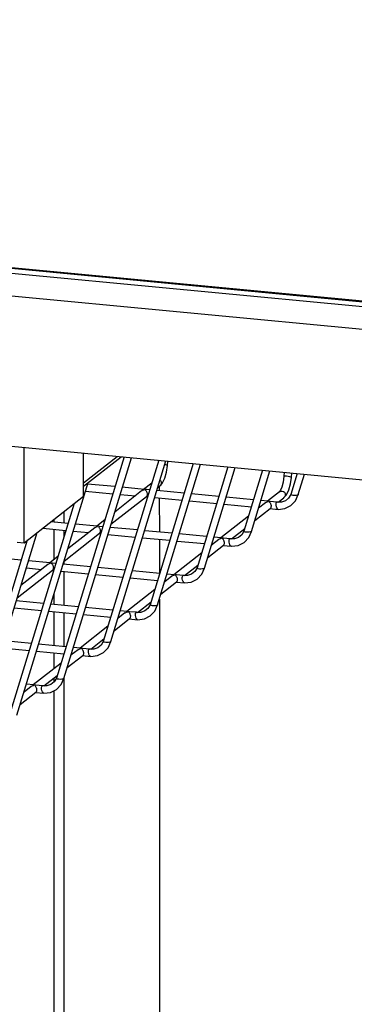
# Model space of a CAD drawing. Extents: x 90 to 5256, y 90 to 3690.
# Drawn here: x 4661 to 4750, y 1638 to 1901 of the extents above; entities that cross this region are included whole.
import ezdxf

# ---------------------------------------------------------------- set-up
doc = ezdxf.new("R2010")
doc.units = 0
doc.layers.get('0').update_dxf_attribs({"linetype": 'CONTINUOUS'})

msp = doc.modelspace()

# ---------------------------------------------------------------- linework, layer by layer
at = {"color": 7, "linetype": 'CONTINUOUS'}
for p, q in [((4836.693, 1817.335), (3963.05, 1900.437)), ((4837.153, 1817.504), (3963.537, 1900.603)), ((3961.669, 1899.356), (4835.312, 1816.254)), ((4833.668, 1810.323), (3960.025, 1893.425)), ((3934.985, 1855.781), (4860.4, 1767.754)), ((4662.24, 1761.221), (4662.24, 1786.604)), ((4678.037, 1773.594), (4678.036, 1785.101)), ((4678.036, 1777.177), (4687.057, 1784.243)), ((4688.872, 1784.07), (4670.823, 1725.11)), ((4672.816, 1725.065), (4690.822, 1783.885)), ((4678.036, 1776.296), (4688.06, 1784.148)), ((4698.11, 1783.192), (4683.328, 1734.905)), ((4685.321, 1734.86), (4700.06, 1783.006)), ((4707.347, 1782.313), (4695.833, 1744.701)), ((4697.826, 1744.655), (4709.297, 1782.127)), ((4700.442, 1781.76), (4700.548, 1782.96)), ((4716.585, 1781.434), (4708.338, 1754.496)), ((4710.331, 1754.451), (4718.535, 1781.249)), ((4725.822, 1780.556), (4720.843, 1764.292)), ((4722.837, 1764.246), (4727.772, 1780.37)), ((4731.614, 1780.005), (4731.522, 1778.953)), ((4735.06, 1779.677), (4733.349, 1774.087)), ((4733.493, 1778.616), (4733.598, 1779.816)), ((4735.342, 1774.042), (4737.01, 1779.491)), ((4660.311, 1715.269), (4679.294, 1777.281)), ((4686.454, 1776.17), (4679.166, 1776.863)), ((4696.255, 1777.133), (4694.097, 1775.443)), ((4733.452, 1778.695), (4733.492, 1778.611)), ((4678.592, 1774.988), (4685.88, 1774.295)), ((4693.569, 1775.029), (4686.39, 1769.405)), ((4687.83, 1774.109), (4691.9, 1773.722)), ((4694.211, 1775.432), (4688.404, 1775.984)), ((4695.691, 1775.291), (4694.817, 1775.374)), ((4704.929, 1774.413), (4697.641, 1775.106)), ((4697.893, 1775.927), (4698.435, 1776.352)), ((4698.282, 1776.232), (4698.282, 1775.045)), ((4714.166, 1773.534), (4706.879, 1774.227)), ((4730.357, 1774.813), (4727.148, 1772.299)), ((4675.566, 1771.66), (4658.318, 1715.315)), ((4662.24, 1761.221), (4678.037, 1773.594)), ((4685.388, 1766.132), (4694.828, 1773.527)), ((4694.733, 1773.452), (4695.117, 1773.416)), ((4697.067, 1773.23), (4704.355, 1772.537)), ((4698.282, 1773.115), (4698.283, 1764.06)), ((4706.305, 1772.352), (4713.592, 1771.658)), ((4715.542, 1771.473), (4722.83, 1770.78)), ((4723.404, 1772.655), (4716.116, 1773.348)), ((4726.62, 1771.885), (4724.719, 1770.397)), ((4727.261, 1772.288), (4725.354, 1772.47)), ((4729.664, 1772.06), (4727.868, 1772.231)), ((4730.016, 1772.057), (4731.486, 1773.208)), ((4672.835, 1769.52), (4672.835, 1766.48)), ((4723.717, 1767.123), (4727.879, 1770.383)), ((4724.78, 1770.594), (4724.951, 1770.578)), ((4727.784, 1770.309), (4729.989, 1770.099)), ((4673.949, 1766.374), (4669.375, 1766.81)), ((4670.147, 1767.415), (4670.147, 1766.736)), ((4681.706, 1765.637), (4675.899, 1766.189)), ((4683.75, 1767.337), (4681.592, 1765.647)), ((4722.079, 1768.329), (4714.643, 1762.504)), ((4647.805, 1705.474), (4665.701, 1763.932)), ((4667.178, 1765.089), (4673.374, 1764.499)), ((4670.147, 1764.806), (4670.147, 1756.683)), ((4672.835, 1764.55), (4672.835, 1762.738)), ((4672.883, 1756.336), (4682.323, 1763.731)), ((4681.064, 1765.234), (4673.885, 1759.61)), ((4675.325, 1764.314), (4679.395, 1763.926)), ((4682.228, 1763.657), (4682.612, 1763.62)), ((4683.186, 1765.496), (4682.312, 1765.579)), ((4684.562, 1763.435), (4691.849, 1762.742)), ((4692.424, 1764.617), (4685.136, 1765.31)), ((4701.661, 1763.738), (4694.374, 1764.432)), ((4710.899, 1762.86), (4703.611, 1763.553)), ((4717.511, 1762.262), (4721.077, 1765.055)), ((4663.061, 1761.864), (4645.812, 1705.519)), ((4660.352, 1761.401), (4662.24, 1761.221)), ((4693.8, 1762.556), (4701.087, 1761.863)), ((4698.283, 1762.13), (4698.283, 1753.075)), ((4703.037, 1761.678), (4710.324, 1760.984)), ((4714.115, 1762.09), (4712.214, 1760.601)), ((4712.275, 1760.799), (4712.446, 1760.783)), ((4714.756, 1762.493), (4712.849, 1762.674)), ((4717.159, 1762.264), (4715.363, 1762.435)), ((4709.574, 1758.533), (4702.138, 1752.708)), ((4711.212, 1757.328), (4715.373, 1760.587)), ((4715.279, 1760.513), (4717.484, 1760.303)), ((4661.443, 1756.579), (4654.156, 1757.272)), ((4668.559, 1755.438), (4661.379, 1749.815)), ((4669.2, 1755.841), (4663.394, 1756.394)), ((4671.245, 1757.542), (4669.087, 1755.852)), ((4670.681, 1755.7), (4669.807, 1755.784)), ((4679.918, 1754.822), (4672.631, 1755.515)), ((4672.835, 1756.183), (4672.835, 1755.495)), ((4660.377, 1746.541), (4669.818, 1753.936)), ((4662.819, 1754.518), (4666.89, 1754.131)), ((4669.723, 1753.862), (4670.107, 1753.825)), ((4672.057, 1753.64), (4679.344, 1752.946)), ((4672.835, 1753.565), (4672.836, 1744.51)), ((4681.294, 1752.761), (4688.582, 1752.068)), ((4689.156, 1753.943), (4681.869, 1754.636)), ((4698.393, 1753.064), (4691.106, 1753.757)), ((4702.251, 1752.697), (4700.344, 1752.879)), ((4705.006, 1752.466), (4708.572, 1755.26)), ((4690.532, 1751.882), (4697.819, 1751.189)), ((4698.707, 1747.532), (4702.868, 1750.792)), ((4701.609, 1752.294), (4699.709, 1750.806)), ((4699.769, 1751.003), (4699.941, 1750.987)), ((4702.773, 1750.718), (4704.979, 1750.508)), ((4704.654, 1752.469), (4702.857, 1752.64)), ((4697.069, 1748.738), (4689.632, 1742.913)), ((4667.413, 1745.026), (4660.126, 1745.719)), ((4670.148, 1747.402), (4670.148, 1744.766)), ((4692.5, 1742.671), (4696.067, 1745.464)), ((4698.283, 1746.147), (4698.288, 1221.412)), ((4659.552, 1743.844), (4666.839, 1743.151)), ((4668.789, 1742.965), (4676.077, 1742.272)), ((4676.651, 1744.148), (4669.363, 1744.841)), ((4670.148, 1742.836), (4670.148, 1733.781)), ((4672.836, 1742.581), (4672.836, 1733.526)), ((4685.888, 1743.269), (4678.601, 1743.962)), ((4689.104, 1742.499), (4687.204, 1741.01)), ((4689.746, 1742.902), (4687.838, 1743.083)), ((4692.148, 1742.673), (4690.352, 1742.844)), ((4678.027, 1742.087), (4685.314, 1741.394)), ((4686.202, 1737.737), (4690.363, 1740.996)), ((4687.264, 1741.208), (4687.435, 1741.192)), ((4690.268, 1740.922), (4692.474, 1740.713)), ((4684.564, 1738.942), (4677.127, 1733.117)), ((4664.146, 1734.352), (4656.858, 1735.045)), ((4679.995, 1732.875), (4683.562, 1735.669)), ((4656.284, 1733.17), (4663.571, 1732.477)), ((4665.522, 1732.291), (4672.809, 1731.598)), ((4673.383, 1733.474), (4666.096, 1734.167)), ((4670.148, 1731.851), (4670.148, 1727.65)), ((4676.599, 1732.704), (4674.699, 1731.215)), ((4677.241, 1733.107), (4675.333, 1733.288)), ((4679.643, 1732.878), (4677.847, 1733.049)), ((4672.059, 1729.147), (4664.622, 1723.322)), ((4673.696, 1727.941), (4677.858, 1731.201)), ((4674.759, 1731.413), (4674.93, 1731.396)), ((4677.763, 1731.127), (4679.969, 1730.917)), ((4667.49, 1723.08), (4671.056, 1725.874)), ((4670.148, 1725.162), (4670.148, 1724.065)), ((4672.836, 1725.13), (4672.841, 1201.898)), ((4661.191, 1718.146), (4665.353, 1721.406)), ((4664.094, 1722.908), (4662.193, 1721.42)), ((4662.254, 1721.617), (4662.425, 1721.601)), ((4664.735, 1723.311), (4662.828, 1723.493)), ((4665.258, 1721.331), (4667.463, 1721.122)), ((4667.138, 1723.083), (4665.342, 1723.253)), ((4670.148, 1721.774), (4670.153, 1201.764))]:
    msp.add_line(p, q, dxfattribs=at)
at = {"color": 7, "linetype": 'CONTINUOUS', "flags": 128}
for points in [[(4698.638, 1776.596), (4699.144, 1777.156), (4699.755, 1778.458), (4700.19, 1780.046), (4700.442, 1781.758)], [(4699.781, 1782.096), (4699.925, 1782.057), (4700.221, 1781.949), (4700.401, 1781.839), (4700.442, 1781.76)], [(4731.522, 1778.953), (4731.527, 1778.971), (4731.64, 1779.04), (4731.885, 1779.07), (4732.225, 1779.056), (4732.608, 1779.001), (4732.975, 1778.913), (4733.272, 1778.805), (4733.452, 1778.695)], [(4698.815, 1777.064), (4698.71, 1776.69), (4698.477, 1776.386), (4698.435, 1776.352)], [(4698.498, 1777.905), (4698.6, 1777.795), (4698.777, 1777.452), (4698.815, 1777.064)], [(4731.522, 1778.954), (4731.298, 1777.335), (4730.966, 1776.051), (4730.61, 1775.197), (4730.303, 1774.767)], [(4731.433, 1773.169), (4732.195, 1774.013), (4732.805, 1775.314), (4733.241, 1776.902), (4733.493, 1778.614)], [(4693.571, 1775.026), (4693.66, 1775.095), (4693.828, 1775.194), (4694.015, 1775.278), (4694.154, 1775.327), (4694.282, 1775.369), (4694.303, 1775.38), (4694.309, 1775.391), (4694.29, 1775.411), (4694.211, 1775.432)], [(4694.817, 1775.373), (4694.69, 1775.38), (4694.554, 1775.368), (4694.53, 1775.358), (4694.522, 1775.345), (4694.532, 1775.321), (4694.657, 1775.175), (4694.766, 1775.019), (4694.852, 1774.859), (4694.917, 1774.706), (4694.963, 1774.564), (4695.018, 1774.293), (4695.027, 1774.197), (4695.031, 1774.1)], [(4695.031, 1774.1), (4695.011, 1773.878), (4694.958, 1773.703), (4694.906, 1773.61), (4694.846, 1773.542), (4694.827, 1773.528)], [(4733.351, 1774.094), (4732.765, 1773.116), (4731.898, 1772.416), (4730.835, 1772.053), (4729.673, 1772.059)], [(4729.997, 1770.098), (4731.797, 1770.314), (4733.395, 1771.111), (4734.619, 1772.402), (4735.343, 1774.046)], [(4730.357, 1774.813), (4730.641, 1774.965), (4731.009, 1775.006), (4731.363, 1774.896), (4731.651, 1774.651), (4731.827, 1774.309), (4731.866, 1773.921)], [(4731.866, 1773.921), (4731.76, 1773.546), (4731.527, 1773.243), (4731.486, 1773.208)], [(4735.342, 1774.042), (4735.289, 1773.975), (4735.092, 1773.883), (4734.78, 1773.819), (4734.402, 1773.792), (4734.016, 1773.807), (4733.68, 1773.861), (4733.445, 1773.946), (4733.347, 1774.049), (4733.349, 1774.087)], [(4726.622, 1771.883), (4726.71, 1771.951), (4726.878, 1772.05), (4727.065, 1772.134), (4727.205, 1772.183), (4727.333, 1772.225), (4727.353, 1772.236), (4727.359, 1772.247), (4727.34, 1772.267), (4727.261, 1772.288)], [(4727.868, 1772.23), (4727.741, 1772.237), (4727.604, 1772.224), (4727.581, 1772.215), (4727.572, 1772.202), (4727.583, 1772.177), (4727.708, 1772.031), (4727.816, 1771.875), (4727.903, 1771.715), (4727.967, 1771.562), (4728.013, 1771.42), (4728.069, 1771.149), (4728.078, 1771.053), (4728.081, 1770.956)], [(4729.989, 1770.099), (4729.954, 1770.106), (4729.788, 1770.227), (4729.627, 1770.479), (4729.498, 1770.821), (4729.418, 1771.203), (4729.4, 1771.566), (4729.448, 1771.855), (4729.553, 1772.026), (4729.673, 1772.059)], [(4728.081, 1770.956), (4728.061, 1770.734), (4728.009, 1770.56), (4727.957, 1770.466), (4727.897, 1770.398), (4727.877, 1770.384)], [(4681.066, 1765.231), (4681.155, 1765.299), (4681.322, 1765.398), (4681.509, 1765.482), (4681.649, 1765.531), (4681.777, 1765.573), (4681.797, 1765.584), (4681.804, 1765.595), (4681.785, 1765.615), (4681.706, 1765.636)], [(4682.312, 1765.578), (4682.185, 1765.585), (4682.049, 1765.573), (4682.025, 1765.563), (4682.017, 1765.55), (4682.027, 1765.525), (4682.152, 1765.379), (4682.261, 1765.224), (4682.347, 1765.063), (4682.411, 1764.91), (4682.458, 1764.768), (4682.513, 1764.497), (4682.525, 1764.305)], [(4682.525, 1764.305), (4682.506, 1764.082), (4682.453, 1763.908), (4682.401, 1763.815), (4682.341, 1763.746), (4682.322, 1763.733)], [(4720.846, 1764.298), (4720.26, 1763.32), (4719.393, 1762.62), (4718.33, 1762.257), (4717.168, 1762.263)], [(4717.491, 1760.303), (4719.292, 1760.519), (4720.89, 1761.315), (4722.114, 1762.607), (4722.838, 1764.25)], [(4722.837, 1764.246), (4722.784, 1764.179), (4722.586, 1764.087), (4722.275, 1764.023), (4721.897, 1763.996), (4721.511, 1764.011), (4721.175, 1764.065), (4720.94, 1764.15), (4720.842, 1764.253), (4720.843, 1764.292)], [(4714.116, 1762.087), (4714.205, 1762.156), (4714.373, 1762.255), (4714.56, 1762.339), (4714.7, 1762.387), (4714.828, 1762.429), (4714.848, 1762.441), (4714.854, 1762.452), (4714.835, 1762.472), (4714.756, 1762.492)], [(4715.362, 1762.434), (4715.236, 1762.441), (4715.099, 1762.429), (4715.076, 1762.419), (4715.067, 1762.406), (4715.077, 1762.381), (4715.202, 1762.235), (4715.311, 1762.08), (4715.398, 1761.919), (4715.462, 1761.766), (4715.508, 1761.625), (4715.564, 1761.354), (4715.576, 1761.161)], [(4715.576, 1761.161), (4715.556, 1760.938), (4715.503, 1760.764), (4715.451, 1760.671), (4715.392, 1760.603), (4715.372, 1760.589)], [(4717.484, 1760.303), (4717.449, 1760.31), (4717.282, 1760.432), (4717.122, 1760.683), (4716.992, 1761.026), (4716.913, 1761.408), (4716.895, 1761.771), (4716.942, 1762.06), (4717.048, 1762.231), (4717.168, 1762.263)], [(4668.561, 1755.436), (4668.65, 1755.504), (4668.817, 1755.603), (4669.004, 1755.687), (4669.144, 1755.736), (4669.272, 1755.778), (4669.292, 1755.789), (4669.299, 1755.8), (4669.279, 1755.82), (4669.2, 1755.841)], [(4669.807, 1755.783), (4669.68, 1755.79), (4669.543, 1755.777), (4669.52, 1755.768), (4669.512, 1755.755), (4669.522, 1755.73), (4669.647, 1755.584), (4669.755, 1755.428), (4669.842, 1755.268), (4669.906, 1755.115), (4669.952, 1754.973), (4670.008, 1754.702), (4670.017, 1754.606), (4670.02, 1754.509)], [(4670.02, 1754.509), (4670.001, 1754.287), (4669.948, 1754.113), (4669.896, 1754.019), (4669.836, 1753.951), (4669.816, 1753.937)], [(4708.341, 1754.503), (4707.755, 1753.525), (4706.888, 1752.825), (4705.825, 1752.462), (4704.662, 1752.468)], [(4704.986, 1750.507), (4706.787, 1750.723), (4708.385, 1751.52), (4709.609, 1752.812), (4710.332, 1754.455)], [(4710.331, 1754.451), (4710.279, 1754.384), (4710.081, 1754.292), (4709.77, 1754.228), (4709.392, 1754.201), (4709.006, 1754.216), (4708.669, 1754.27), (4708.434, 1754.355), (4708.336, 1754.458), (4708.338, 1754.496)], [(4701.611, 1752.292), (4701.7, 1752.36), (4701.868, 1752.459), (4702.055, 1752.543), (4702.194, 1752.592), (4702.322, 1752.634), (4702.343, 1752.645), (4702.349, 1752.656), (4702.33, 1752.676), (4702.251, 1752.697)], [(4702.857, 1752.639), (4702.73, 1752.646), (4702.594, 1752.633), (4702.571, 1752.624), (4702.562, 1752.611), (4702.572, 1752.586), (4702.697, 1752.44), (4702.806, 1752.284), (4702.892, 1752.124), (4702.957, 1751.971), (4703.003, 1751.829), (4703.058, 1751.558), (4703.068, 1751.462), (4703.071, 1751.365)], [(4703.071, 1751.365), (4703.051, 1751.143), (4702.998, 1750.969), (4702.946, 1750.876), (4702.886, 1750.807), (4702.867, 1750.794)], [(4704.979, 1750.508), (4704.943, 1750.515), (4704.777, 1750.637), (4704.617, 1750.888), (4704.487, 1751.231), (4704.407, 1751.613), (4704.39, 1751.976), (4704.437, 1752.264), (4704.542, 1752.435), (4704.662, 1752.468)], [(4689.106, 1742.496), (4689.195, 1742.565), (4689.363, 1742.664), (4689.55, 1742.748), (4689.689, 1742.797), (4689.817, 1742.838), (4689.838, 1742.85), (4689.844, 1742.861), (4689.825, 1742.881), (4689.746, 1742.902)], [(4690.352, 1742.843), (4690.225, 1742.85), (4690.089, 1742.838), (4690.065, 1742.828), (4690.057, 1742.815), (4690.067, 1742.791), (4690.192, 1742.645), (4690.301, 1742.489), (4690.387, 1742.328), (4690.452, 1742.176), (4690.498, 1742.034), (4690.553, 1741.763), (4690.566, 1741.57)], [(4692.474, 1740.713), (4692.438, 1740.72), (4692.272, 1740.841), (4692.112, 1741.093), (4691.982, 1741.435), (4691.902, 1741.817), (4691.885, 1742.18), (4691.932, 1742.469), (4692.037, 1742.64), (4692.157, 1742.672)], [(4695.835, 1744.707), (4695.249, 1743.73), (4694.383, 1743.03), (4693.32, 1742.667), (4692.157, 1742.672)], [(4692.481, 1740.712), (4694.282, 1740.928), (4695.879, 1741.725), (4697.103, 1743.016), (4697.827, 1744.66)], [(4697.826, 1744.655), (4697.774, 1744.588), (4697.576, 1744.497), (4697.265, 1744.432), (4696.887, 1744.406), (4696.501, 1744.42), (4696.164, 1744.474), (4695.929, 1744.559), (4695.831, 1744.663), (4695.833, 1744.701)], [(4690.566, 1741.57), (4690.546, 1741.348), (4690.493, 1741.173), (4690.441, 1741.08), (4690.381, 1741.012), (4690.362, 1740.998)], [(4683.33, 1734.912), (4682.744, 1733.934), (4681.878, 1733.234), (4680.815, 1732.871), (4679.652, 1732.877)], [(4679.976, 1730.917), (4681.776, 1731.132), (4683.374, 1731.929), (4684.598, 1733.221), (4685.322, 1734.864)], [(4685.321, 1734.86), (4685.269, 1734.793), (4685.071, 1734.701), (4684.759, 1734.637), (4684.382, 1734.61), (4683.995, 1734.625), (4683.659, 1734.679), (4683.424, 1734.764), (4683.326, 1734.867), (4683.328, 1734.905)], [(4676.601, 1732.701), (4676.69, 1732.769), (4676.857, 1732.868), (4677.044, 1732.952), (4677.184, 1733.001), (4677.312, 1733.043), (4677.332, 1733.054), (4677.339, 1733.065), (4677.32, 1733.085), (4677.241, 1733.106)], [(4677.847, 1733.048), (4677.72, 1733.055), (4677.584, 1733.043), (4677.56, 1733.033), (4677.552, 1733.02), (4677.562, 1732.995), (4677.687, 1732.849), (4677.796, 1732.694), (4677.882, 1732.533), (4677.946, 1732.38), (4677.993, 1732.238), (4678.048, 1731.967), (4678.06, 1731.775)], [(4678.06, 1731.775), (4678.041, 1731.552), (4677.988, 1731.378), (4677.936, 1731.285), (4677.876, 1731.216), (4677.857, 1731.203)], [(4679.969, 1730.917), (4679.933, 1730.924), (4679.767, 1731.046), (4679.607, 1731.297), (4679.477, 1731.64), (4679.397, 1732.022), (4679.38, 1732.385), (4679.427, 1732.674), (4679.532, 1732.844), (4679.652, 1732.877)], [(4670.825, 1725.117), (4670.239, 1724.139), (4669.373, 1723.439), (4668.31, 1723.076), (4667.147, 1723.082)], [(4667.471, 1721.121), (4669.271, 1721.337), (4670.869, 1722.134), (4672.093, 1723.425), (4672.817, 1725.069)], [(4672.816, 1725.065), (4672.764, 1724.998), (4672.566, 1724.906), (4672.254, 1724.842), (4671.877, 1724.815), (4671.49, 1724.83), (4671.154, 1724.884), (4670.919, 1724.969), (4670.821, 1725.072), (4670.823, 1725.11)], [(4664.096, 1722.906), (4664.185, 1722.974), (4664.352, 1723.073), (4664.539, 1723.157), (4664.679, 1723.206), (4664.807, 1723.248), (4664.827, 1723.259), (4664.834, 1723.27), (4664.814, 1723.29), (4664.735, 1723.311)], [(4665.342, 1723.253), (4665.215, 1723.259), (4665.078, 1723.247), (4665.055, 1723.238), (4665.047, 1723.225), (4665.057, 1723.2), (4665.182, 1723.054), (4665.29, 1722.898), (4665.377, 1722.738), (4665.441, 1722.585), (4665.487, 1722.443), (4665.543, 1722.172), (4665.552, 1722.076), (4665.555, 1721.979)], [(4665.555, 1721.979), (4665.536, 1721.757), (4665.483, 1721.582), (4665.431, 1721.489), (4665.371, 1721.421), (4665.351, 1721.407)], [(4667.463, 1721.122), (4667.428, 1721.129), (4667.262, 1721.25), (4667.102, 1721.502), (4666.972, 1721.844), (4666.892, 1722.226), (4666.874, 1722.589), (4666.922, 1722.878), (4667.027, 1723.049), (4667.147, 1723.082)]]:
    msp.add_lwpolyline(points, dxfattribs=at)

doc.saveas('drawing.dxf')
